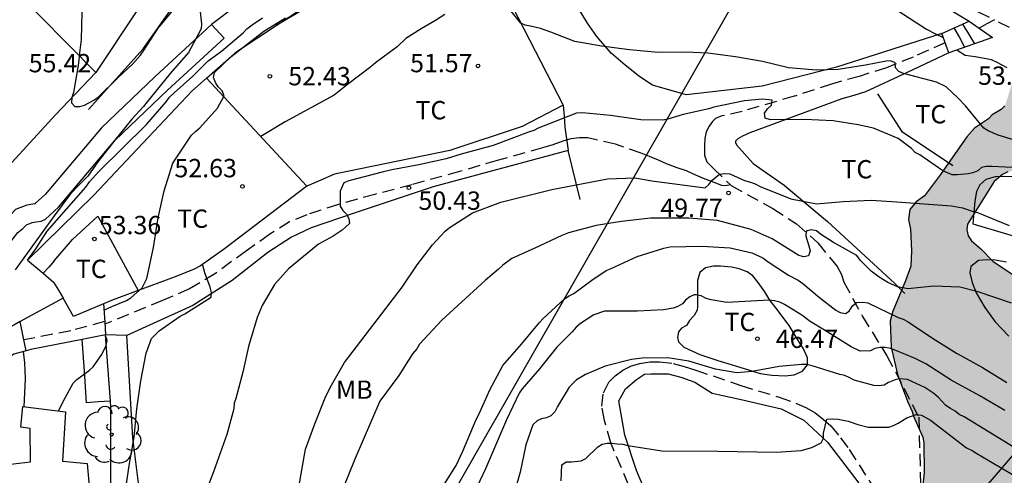
# Model space of a CAD drawing. Units: millimetres. Extents: x 585894 to 586244, y 4797289 to 4797540.
# Drawn here: x 585915 to 585955, y 4797494 to 4797512 of the extents above; entities that cross this region are included whole.
import ezdxf

# ---------------------------------------------------------------- set-up
doc = ezdxf.new("R2010")
doc.units = ezdxf.units.MM
doc.linetypes.add('TRAZOS_NORMALES', pattern=[0.75, 0.5, -0.25])
for name, color, linetype in [('020104', 34, 'Continuous'), ('020204', 9, 'Continuous'), ('020308', 9, 'Continuous'), ('060117', 9, 'Continuous'), ('060128', 7, 'TRAZOS_NORMALES'), ('060141', 9, 'Continuous'), ('070104', 3, 'Continuous'), ('070105', 6, 'Continuous'), ('070106', 6, 'Continuous'), ('070108', 9, 'VALLA'), ('080107', 9, 'Continuous'), ('100106', 63, 'Continuous'), ('100107', 3, 'Continuous'), ('100108', 63, 'Continuous'), ('100202', 3, 'Continuous'), ('100301', 7, 'Continuous'), ('220104', 9, 'LINEA_ELECTRICA'), ('990504', 63, 'Continuous')]:
    doc.layers.add(name, color=color, linetype=linetype)
doc.layers.add('020105', color=24, linetype='Continuous', lineweight=30)
doc.styles.add('ARIAL', font='ARIAL.TTF', dxfattribs={"height": 1})
doc.styles.get("Standard").update_dxf_attribs({"font": 'txt.shx'})
doc.linetypes.add('LINEA_ELECTRICA', pattern='A,7.5,-0.3,["E",Standard,S=0.25,R=0,X=-0.1,Y=-0.1],-0.3', length=8.1)
doc.linetypes.add('VALLA', pattern='A,1,[200,DONOSTI.shx,S=0.1,R=0,X=0,Y=0],1', length=2)

# ---------------------------------------------------------------- blocks, each defined once
blk = doc.blocks.new('COTAPU')
blk.add_circle((0, 0), 0.075)
blk = doc.blocks.new('ARBOL')
blk.add_circle((0, 0), 0.0587)
for centre, radius, start, end in [((-0.564, 0.381), 0.532, 92.28, 254.58), ((-0.28, 0.855), 0.3, 359.2878, 173.6078), ((0.097, 0.97), 0.21, 23.1565, 160.4665), ((0.438, 0.881), 0.24, 301.578, 139.328), ((-0.091, 0.321), 0.12, 119.14, 310.56), ((0.656, 0.288), 0.443, 319.8556, 114.7656), ((0.819, -0.249), 0.383, 235.5275, 62.0275), ((-0.556, -0.339), 0.555, 142.64, 266.54), ((-0.039, -0.384), 0.21, 189.64, 323.88), ((0.299, -0.624), 0.532, 224.67, 0.24), ((-0.301, -0.676), 0.45, 213.78, 295.32)]:
    blk.add_arc(centre, radius, start, end)

msp = doc.modelspace()

# ---------------------------------------------------------------- hatches: boundary and pattern name
at = {"layer": '990504'}
h = msp.add_hatch(color=256, dxfattribs=at)
h.paths.add_polyline_path([(585950.459, 4797499.996), (585950.501, 4797498.938), (585950.755, 4797497.81), (585951.165, 4797496.722), (585951.365, 4797496.308), (585951.411, 4797496.104), (585951.791, 4797495.252), (585951.841, 4797495.02), (585951.855, 4797493.808), (585951.769, 4797493.018), (585951.759, 4797492.156), (585951.569, 4797491.194), (585951.565, 4797490.234), (585951.775, 4797489.394), (585952.153, 4797488.506), (585952.653, 4797487.528), (585953.005, 4797486.974), (585953.173, 4797486.574), (585954.111, 4797485.482), (585954.883, 4797484.762), (585955.393, 4797484.032), (585955.489, 4797483.554), (585955.491, 4797482.19), (585955.589, 4797481.728), (585955.691, 4797481.554), (585956.723, 4797480.39), (585957.547, 4797479.559), (585958.256, 4797479.192), (585958.548, 4797478.922), (585958.752, 4797478.804), (585960.592, 4797478.032), (585960.76, 4797477.92), (585960.87, 4797477.786), (585960.888, 4797477.558), (585960.76, 4797477.37), (585960.588, 4797477.203), (585960.394, 4797477.099), (585960.178, 4797477.055), (585959.28, 4797477.167), (585958.454, 4797477.519), (585958.256, 4797477.549), (585957.826, 4797477.531), (585957.644, 4797477.383), (585957.41, 4797477.023), (585957.358, 4797476.829), (585957.486, 4797476.001), (585957.51, 4797475.107), (585957.448, 4797474.951), (585957.284, 4797474.839), (585956.404, 4797474.803), (585955.526, 4797474.979), (585955.132, 4797475.119), (585954.932, 4797475.121), (585953.933, 4797474.647), (585953.577, 4797474.349), (585953.413, 4797474.173), (585953.027, 4797473.589), (585952.843, 4797473.211), (585952.788, 4797472.779), (585952.788, 4797471.603), (585952.914, 4797470.505), (585952.974, 4797470.303), (585953.26, 4797469.449), (585953.48, 4797469.059), (585953.626, 4797468.891), (585954.152, 4797468.505), (585954.374, 4797468.411), (585955.516, 4797468.257), (585956.686, 4797468.219), (585957.178, 4797468.135), (585957.366, 4797468.035), (585957.632, 4797467.683), (585958.088, 4797467.221), (585958.264, 4797467.095), (585959.124, 4797466.691), (585959.62, 4797466.543), (585960.536, 4797465.903), (585960.868, 4797465.559), (585962.118, 4797463.131), (585962.522, 4797462.495), (585963.628, 4797460.485), (585963.956, 4797459.459), (585964.088, 4797458.311), (585964.416, 4797457.161), (585964.446, 4797456.941), (585964.422, 4797456.497), (585964.298, 4797456.307), (585964.088, 4797456.249), (585963.48, 4797456.877), (585962.852, 4797457.651), (585962.636, 4797457.809), (585962.43, 4797457.879), (585962.23, 4797457.885), (585962.046, 4797457.775), (585961.958, 4797457.559), (585962.102, 4797456.691), (585962.184, 4797456.455), (585962.286, 4797456.231), (585962.428, 4797456.039), (585964.012, 4797454.493), (585964.124, 4797454.321), (585964.324, 4797453.703), (585964.68, 4797453.077), (585965.342, 4797452.195), (585966.646, 4797450.793), (585967.248, 4797449.805), (585967.298, 4797449.407), (585967.228, 4797448.971), (585967.122, 4797448.733), (585966.958, 4797448.549), (585966.076, 4797448.069), (585963.29, 4797446.867), (585962.318, 4797446.273), (585961.674, 4797445.687), (585961.002, 4797444.959), (585960.438, 4797444.469), (585959.626, 4797443.935), (585957.514, 4797442.998), (585955.138, 4797442.304), (585954.696, 4797442.092), (585953.74, 4797441.5), (585953.478, 4797441.156), (585953.274, 4797440.504), (585952.876, 4797438.698), (585952.746, 4797437.764), (585952.668, 4797437.774), (585952.42, 4797437.222), (585952.264, 4797437.09), (585952.152, 4797436.918), (585952.028, 4797436.602), (585951.64, 4797436.162), (585951.468, 4797435.794), (585951.344, 4797435.206), (585951.356, 4797434.39), (585951.688, 4797433.682), (585952.02, 4797433.258), (585952.404, 4797432.91), (585952.596, 4797432.774), (585953.036, 4797432.558), (585953.728, 4797432.402), (585954.14, 4797432.51), (585954.312, 4797432.638), (585955.352, 4797433.202), (585956.152, 4797433.542), (585957.468, 4797434.194), (585958.288, 4797434.698), (585958.476, 4797434.778), (585959.584, 4797435.61), (585960.224, 4797436.37), (585960.755, 4797436.878), (585961.703, 4797437.422), (585962.775, 4797437.862), (585963.859, 4797438.806), (585964.063, 4797438.894), (585964.603, 4797439.349), (585964.715, 4797439.537), (585964.731, 4797439.737), (585964.683, 4797440.729), (585964.667, 4797440.933), (585964.467, 4797441.621), (585963.204, 4797443.105), (585963.196, 4797443.293), (585963.26, 4797443.469), (585963.536, 4797443.773), (585964.92, 4797443.785), (585965.82, 4797443.677), (585966.315, 4797443.761), (585967.167, 4797444.053), (585967.483, 4797444.245), (585968.127, 4797444.389), (585969.887, 4797444.413), (585970.543, 4797444.515), (585970.691, 4797444.875), (585970.727, 4797445.297), (585970.659, 4797445.539), (585970.263, 4797446.653), (585969.873, 4797447.569), (585969.5, 4797448.669), (585969.466, 4797449.103), (585969.624, 4797450.043), (585970.128, 4797452.401), (585970.14, 4797452.641), (585970.056, 4797453.101), (585969.936, 4797453.309), (585969.326, 4797453.909), (585967.782, 4797455.157), (585967.39, 4797455.423), (585967.124, 4797455.747), (585967.054, 4797455.955), (585967.046, 4797456.445), (585967.278, 4797457.397), (585967.32, 4797458.059), (585967.278, 4797458.769), (585966.984, 4797459.449), (585966.466, 4797460.307), (585966.316, 4797460.517), (585966.034, 4797460.787), (585965.806, 4797461.169), (585965.318, 4797462.191), (585965.004, 4797463.293), (585964.926, 4797464.331), (585965.042, 4797465.019), (585965.062, 4797465.659), (585964.824, 4797466.055), (585964.332, 4797466.635), (585964.198, 4797466.891), (585963.796, 4797468.035), (585963.636, 4797469.165), (585963.426, 4797470.169), (585963.018, 4797471.243), (585962.654, 4797472.359), (585962.458, 4797473.181), (585962.446, 4797473.827), (585962.516, 4797473.997), (585962.724, 4797474.065), (585963.244, 4797473.593), (585964.252, 4797472.375), (585964.452, 4797472.195), (585964.662, 4797472.069), (585964.862, 4797472.033), (585965.038, 4797472.197), (585965.08, 4797472.431), (585965.06, 4797472.665), (585964.558, 4797473.387), (585964.208, 4797473.687), (585963.904, 4797474.013), (585963.794, 4797474.205), (585963.732, 4797474.415), (585963.732, 4797474.607), (585963.926, 4797475.23), (585964.47, 4797475.95), (585964.696, 4797476.324), (585964.77, 4797476.506), (585964.782, 4797476.708), (585964.632, 4797477.498), (585964.522, 4797477.724), (585963.974, 4797478.504), (585963.37, 4797479.796), (585963.286, 4797480.452), (585963.286, 4797481.38), (585963.206, 4797481.822), (585963.012, 4797482.274), (585962.73, 4797482.738), (585961.271, 4797484.58), (585960.967, 4797485.13), (585960.753, 4797486), (585960.705, 4797487.142), (585960.735, 4797488.28), (585960.761, 4797488.488), (585961.019, 4797489.114), (585961.151, 4797489.33), (585961.467, 4797489.66), (585962.279, 4797490.052), (585963.439, 4797490.368), (585963.971, 4797490.404), (585964.217, 4797490.404), (585964.945, 4797490.264), (585965.215, 4797490.17), (585965.85, 4797489.76), (585966.244, 4797489.282), (585966.562, 4797488.35), (585966.774, 4797487.26), (585966.852, 4797485.686), (585966.924, 4797485.47), (585967.256, 4797485.104), (585967.476, 4797484.954), (585967.67, 4797484.878), (585967.878, 4797484.856), (585968.708, 4797484.93), (585970.072, 4797485.396), (585970.304, 4797485.454), (585970.53, 4797485.454), (585970.78, 4797485.38), (585971.008, 4797485.256), (585971.13, 4797485.07), (585971.204, 4797484.876), (585971.218, 4797484.674), (585971.046, 4797484.294), (585970.908, 4797484.102), (585970.228, 4797483.536), (585970.112, 4797483.37), (585970.128, 4797483.166), (585970.832, 4797482.118), (585971.376, 4797481.124), (585971.864, 4797479.656), (585972.15, 4797478.28), (585972.192, 4797477.16), (585972.484, 4797474.8), (585972.47, 4797474.612), (585972.386, 4797474.472), (585970.404, 4797473.792), (585969.324, 4797473.494), (585967.952, 4797472.956), (585966.812, 4797472.207), (585966.376, 4797471.785), (585965.61, 4797470.901), (585965.368, 4797470.585), (585965.042, 4797469.611), (585964.972, 4797469.389), (585964.928, 4797468.739), (585965.088, 4797467.397), (585965.392, 4797466.267), (585966.23, 4797464.285), (585966.676, 4797463.121), (585968.098, 4797459.927), (585968.626, 4797458.527), (585969.428, 4797456.155), (585969.868, 4797455.055), (585970.462, 4797454.119), (585970.9, 4797453.305), (585971.154, 4797452.719), (585971.618, 4797451.969), (585971.881, 4797451.667), (585972.515, 4797451.049), (585973.117, 4797450.851), (585973.961, 4797450.433), (585974.357, 4797450.103), (585974.869, 4797449.529), (585975.131, 4797449.077), (585975.589, 4797447.915), (585976.099, 4797446.561), (585976.871, 4797443.937), (585977.611, 4797442.267), (585978.375, 4797441.331), (585978.915, 4797440.459), (585979.449, 4797439.453), (585980.547, 4797437.653), (585981.159, 4797436.791), (585981.927, 4797435.955), (585982.123, 4797435.783), (585982.733, 4797435.375), (585983.539, 4797435.099), (585983.757, 4797435.051), (585984.253, 4797435.069), (585984.685, 4797435.239), (585985.145, 4797435.599), (585985.391, 4797435.909), (585985.485, 4797436.099), (585985.601, 4797436.533), (585985.581, 4797436.739), (585985.479, 4797436.901), (585985.313, 4797437.049), (585984.679, 4797437.223), (585984.049, 4797437.255), (585983.251, 4797437.739), (585982.529, 4797438.643), (585981.707, 4797439.553), (585981.023, 4797440.575), (585980.901, 4797440.825), (585980.877, 4797441.059), (585980.907, 4797441.277), (585981.045, 4797441.425), (585981.451, 4797441.537), (585982.373, 4797441.681), (585983.277, 4797441.893), (585983.813, 4797442.181), (585984.159, 4797442.447), (585984.317, 4797442.629), (585984.451, 4797443.247), (585984.453, 4797443.671), (585984.429, 4797444.807), (585984.311, 4797445.837), (585984.063, 4797446.989), (585983.689, 4797448.093), (585983.271, 4797449.035), (585983.145, 4797449.295), (585982.515, 4797450.151), (585981.649, 4797450.871), (585981.477, 4797450.995), (585979.899, 4797451.769), (585977.849, 4797452.171), (585976.887, 4797452.173), (585975.941, 4797451.991), (585975.453, 4797451.967), (585975.229, 4797452.037), (585974.715, 4797452.313), (585974.515, 4797452.807), (585974.483, 4797453.739), (585974.269, 4797454.575), (585973.974, 4797455.461), (585973.57, 4797456.439), (585972.614, 4797459.279), (585971.092, 4797463.151), (585970.98, 4797463.621), (585969.904, 4797466.551), (585969.536, 4797467.777), (585969.484, 4797468.437), (585969.516, 4797469.009), (585969.582, 4797469.175), (585969.978, 4797469.605), (585971.008, 4797470.322), (585972.58, 4797471.332), (585973.874, 4797471.8), (585976.602, 4797472.464), (585977.222, 4797472.738), (585978.938, 4797473.642), (585980.144, 4797474.132), (585981.156, 4797474.61), (585982.37, 4797475.302), (585982.578, 4797475.344), (585983.588, 4797475.352), (585983.814, 4797475.28), (585983.984, 4797475.158), (585984.278, 4797474.802), (585985.54, 4797472.882), (585986.306, 4797471.93), (585986.848, 4797471.474), (585987.369, 4797471.288), (585987.787, 4797471.238), (585988.191, 4797471.126), (585989.469, 4797470.678), (585989.857, 4797470.668), (585990.015, 4797470.738), (585990.877, 4797471.322), (585992.207, 4797472.466), (585992.475, 4797472.806), (585992.907, 4797473.636), (585992.991, 4797473.872), (585993.039, 4797474.956), (585992.755, 4797475.534), (585992.625, 4797475.688), (585991.729, 4797476.42), (585990.993, 4797476.904), (585990.196, 4797477.696), (585989.828, 4797478.204), (585989.602, 4797478.838), (585989.472, 4797480.704), (585989.14, 4797481.794), (585988.522, 4797482.886), (585987.89, 4797483.83), (585986.652, 4797485.246), (585985.022, 4797486.966), (585984.456, 4797487.38), (585983.468, 4797487.872), (585983.304, 4797487.99), (585982.208, 4797489.252), (585981.59, 4797490.414), (585981.014, 4797491.396), (585980.688, 4797491.774), (585980.134, 4797492.172), (585979.756, 4797492.334), (585977.2, 4797492.47), (585976.044, 4797492.714), (585974.888, 4797492.73), (585973.568, 4797492.614), (585972.874, 4797492.802), (585972.644, 4797492.906), (585971.188, 4797494.188), (585970.09, 4797495.026), (585970.004, 4797495.25), (585970.034, 4797495.464), (585970.146, 4797495.656), (585970.496, 4797495.974), (585970.884, 4797496.136), (585971.336, 4797496.182), (585972.21, 4797496.152), (585973.262, 4797495.898), (585973.962, 4797495.87), (585974.154, 4797495.93), (585974.324, 4797496.068), (585974.48, 4797496.224), (585974.57, 4797496.42), (585974.562, 4797498.38), (585974.512, 4797498.78), (585974.176, 4797499.826), (585974, 4797500.25), (585973.329, 4797501.248), (585973.161, 4797501.458), (585972.813, 4797501.754), (585972.209, 4797502.09), (585971.355, 4797502.456), (585969.127, 4797503.214), (585967.973, 4797503.694), (585966.697, 4797504.124), (585965.513, 4797504.362), (585964.455, 4797504.662), (585964.031, 4797504.878), (585963.845, 4797504.998), (585963.407, 4797505.502), (585961.753, 4797506.678), (585960.115, 4797508.016), (585957.797, 4797510.328), (585956.903, 4797510.912), (585956.459, 4797510.916), (585956.077, 4797510.734), (585955.753, 4797510.474), (585955.561, 4797510.09), (585955.159, 4797508.806), (585954.997, 4797508.66), (585954.631, 4797508.44), (585954.483, 4797508.282), (585953.913, 4797507.902), (585953.601, 4797507.538), (585952.527, 4797506), (585951.861, 4797505.126), (585951.531, 4797504.876), (585951.265, 4797504.562), (585951.217, 4797504.154), (585951.289, 4797503.764), (585951.339, 4797502.874), (585951.307, 4797502.254), (585951.089, 4797501.646), (585950.565, 4797500.414)])
h.paths.add_polyline_path([(585964.946, 4797495.356), (585966.106, 4797495.758), (585967.08, 4797496.248), (585967.29, 4797496.396), (585967.646, 4797496.75), (585967.772, 4797496.948), (585967.876, 4797497.156), (585967.918, 4797497.572), (585967.808, 4797497.962), (585967.556, 4797498.296), (585966.962, 4797498.792), (585965.15, 4797500), (585965.012, 4797500.184), (585964.91, 4797500.416), (585964.74, 4797501.352), (585964.652, 4797501.566), (585964.394, 4797501.99), (585964.19, 4797502.204), (585963.788, 4797502.486), (585961.58, 4797503.676), (585957.98, 4797505.308), (585957.402, 4797505.67), (585956.112, 4797506.206), (585955.71, 4797506.216), (585955.276, 4797506.106), (585955.064, 4797506.002), (585954.72, 4797505.71), (585953.62, 4797503.966), (585953.594, 4797503.742), (585953.646, 4797503.49), (585953.784, 4797503.29), (585954.172, 4797502.954), (585954.676, 4797502.434), (585956.362, 4797501.324), (585956.676, 4797501.058), (585957.158, 4797500.466), (585957.976, 4797499.214), (585959.472, 4797497.42), (585961.484, 4797495.712), (585961.846, 4797495.344), (585962.196, 4797495.084), (585962.384, 4797494.994), (585963.344, 4797494.712), (585963.982, 4797494.69), (585964.54, 4797494.848)], flags=0)

# ---------------------------------------------------------------- linework, layer by layer
at = {"layer": '020104', "flags": 128}
for points, elevation in [([(585956.172, 4797507.22), (585954.88, 4797507.604), (585954.476, 4797507.788), (585954.292, 4797507.898), (585953.55, 4797508.804), (585953.234, 4797509.144), (585952.75, 4797509.59), (585952.35, 4797509.782), (585951.002, 4797510.136), (585950.82, 4797510.222), (585950.68, 4797510.37), (585950.668, 4797510.57), (585950.646, 4797510.586), (585950.456, 4797510.652), (585950.3, 4797510.64), (585949.448, 4797510.47), (585948.338, 4797510.3), (585947.442, 4797510.27), (585946.296, 4797510.364), (585945.243, 4797510.628), (585944.133, 4797510.814), (585943.003, 4797510.966), (585942.101, 4797511.002), (585940.967, 4797511), (585939.791, 4797511.104), (585938.647, 4797511.246), (585937.563, 4797511.438), (585936.569, 4797511.83), (585936.157, 4797511.976), (585935.739, 4797512.076), (585935.523, 4797512.108), (585935.341, 4797512.2), (585934.557, 4797513.196)], 52), ([(585932.239, 4797512.554), (585931.853, 4797512.306), (585931.271, 4797511.966), (585930.647, 4797511.564), (585930.281, 4797511.228), (585929.393, 4797510.574), (585929.205, 4797510.404), (585928.251, 4797509.69), (585927.707, 4797509.254), (585925.707, 4797508.16), (585924.706, 4797507.556)], 52), ([(585950.785, 4797512.702), (585951.949, 4797511.952), (585952.315, 4797511.754), (585952.632, 4797511.613)], 53), ([(585915.164, 4797502.498), (585915.5, 4797502.953), (585915.966, 4797503.683), (585917.55, 4797505.481), (585917.698, 4797505.707), (585918.072, 4797506.121), (585920.026, 4797508.044), (585920.83, 4797508.978), (585920.972, 4797509.162), (585921.154, 4797509.348), (585921.918, 4797510.024), (585922.554, 4797510.65), (585923.094, 4797511.048), (585923.99, 4797511.796), (585924.14, 4797511.964), (585924.348, 4797512.128), (585924.778, 4797512.416)], 54), ([(585918.282, 4797500.447), (585918.616, 4797500.603), (585919.208, 4797500.843), (585919.382, 4797500.951), (585919.854, 4797501.369), (585920.042, 4797501.745), (585920.31, 4797503.013), (585920.504, 4797504.225), (585920.756, 4797505.335), (585921.108, 4797506.461), (585921.868, 4797507.606), (585922.028, 4797507.764), (585922.212, 4797507.916), (585922.934, 4797508.716), (585923.202, 4797509.218), (585923.12, 4797509.418), (585922.964, 4797509.582), (585922.85, 4797509.764), (585922.772, 4797509.966), (585922.808, 4797510.172), (585923.474, 4797510.82), (585924.836, 4797511.86), (585925.718, 4797512.412)], 53), ([(585955.247, 4797510.372), (585954.841, 4797510.588), (585954.607, 4797510.69), (585953.939, 4797510.818), (585953.531, 4797510.864), (585953.185, 4797511.092)], 53), ([(585955.743, 4797506.276), (585954.627, 4797506.33), (585954.405, 4797506.322), (585954.199, 4797506.29), (585954.043, 4797506.152), (585953.845, 4797506.074), (585953.649, 4797506.022), (585953.209, 4797505.99), (585953.001, 4797505.99), (585952.613, 4797506.144), (585951.673, 4797506.8), (585951.489, 4797506.898), (585951.337, 4797507.066), (585950.789, 4797507.48), (585949.781, 4797507.9), (585949.149, 4797508.038), (585948.131, 4797508.192), (585946.949, 4797508.258), (585945.565, 4797508.236), (585945.349, 4797508.31), (585945.323, 4797508.512), (585945.447, 4797508.688), (585945.601, 4797508.834), (585945.631, 4797509.048), (585945.217, 4797509.084), (585944.496, 4797509.02), (585943.242, 4797508.762), (585943.046, 4797508.694), (585941.986, 4797508.458), (585941.368, 4797508.264), (585941.16, 4797508.218), (585940.26, 4797508.232), (585939.014, 4797508.412), (585937.874, 4797508.518), (585937.63, 4797508.516), (585936.056, 4797507.898), (585935.872, 4797507.798), (585935.654, 4797507.73), (585934.218, 4797507.184), (585932.908, 4797506.834), (585932.288, 4797506.644), (585931.17, 4797506.402), (585930.062, 4797506.19), (585929.666, 4797506.1), (585928.314, 4797505.742), (585928.106, 4797505.666), (585927.952, 4797505.318), (585927.954, 4797504.7), (585928.056, 4797504.526), (585928.216, 4797504.376), (585928.312, 4797504.198), (585928.342, 4797504), (585928.032, 4797503.72), (585927.672, 4797503.478), (585927.068, 4797503.148), (585925.836, 4797502.139), (585925.266, 4797501.495), (585924.758, 4797500.637), (585924.56, 4797500.151), (585924.204, 4797498.955), (585923.974, 4797497.913), (585923.686, 4797496.835), (585923.62, 4797496.641), (585923.606, 4797496.407), (585923.314, 4797495.367), (585922.774, 4797493.833), (585922.354, 4797492.729)], 51), ([(585955.419, 4797500.732), (585954.061, 4797501.194), (585953.311, 4797501.39), (585952.241, 4797501.428), (585951.177, 4797501.318), (585950.765, 4797501.402), (585950.371, 4797501.576), (585950.017, 4797501.8), (585949.685, 4797502.05), (585949.235, 4797502.498), (585949.101, 4797502.68), (585948.145, 4797503.22), (585947.613, 4797503.562), (585947.447, 4797503.702), (585947.227, 4797503.742), (585947.029, 4797503.686), (585947.007, 4797503.474), (585947.137, 4797503.076), (585947.187, 4797502.872), (585947.117, 4797502.678), (585946.921, 4797502.634), (585946.717, 4797502.682), (585945.631, 4797503.372), (585944.771, 4797503.746), (585943.393, 4797504.112), (585942.223, 4797504.22), (585940.648, 4797504.22), (585939.464, 4797504.08), (585938.428, 4797503.908), (585937.292, 4797503.608), (585937.022, 4797503.506), (585935.916, 4797502.98), (585934.976, 4797502.568), (585934.604, 4797502.292), (585934.418, 4797502.114), (585933.9, 4797501.68), (585932.114, 4797500.044), (585931.194, 4797499.061), (585931.088, 4797498.861), (585930.92, 4797498.659), (585930.352, 4797497.779), (585929.582, 4797496.721), (585928.55, 4797494.357), (585928.058, 4797493.131)], 49), ([(585932.209, 4797493.311), (585932.697, 4797494.085), (585932.967, 4797494.675), (585933.515, 4797495.971), (585933.627, 4797496.175), (585934.073, 4797497.193), (585934.609, 4797498.184), (585935.375, 4797499.054), (585936.107, 4797499.944), (585936.263, 4797500.112), (585937.139, 4797500.908), (585937.327, 4797501.038), (585937.509, 4797501.134), (585938.255, 4797501.672), (585938.845, 4797502.07), (585939.049, 4797502.15), (585940.112, 4797502.638), (585941.204, 4797502.986), (585941.45, 4797503.042), (585942.754, 4797503.074), (585943.916, 4797503.002), (585944.796, 4797502.79), (585945.254, 4797502.59), (585945.462, 4797502.43), (585946.302, 4797501.884), (585946.7, 4797501.672), (585946.888, 4797501.536), (585947.562, 4797500.966), (585948.232, 4797500.45), (585948.408, 4797500.352), (585948.626, 4797500.318), (585948.776, 4797500.404), (585948.924, 4797500.624), (585949.088, 4797500.764), (585949.34, 4797500.774), (585949.542, 4797500.742), (585950.792, 4797500.144), (585950.998, 4797500.074), (585951.2, 4797499.972), (585952.198, 4797499.3), (585953.174, 4797498.688), (585954.238, 4797498.106), (585955.24, 4797497.494)], 48), ([(585919.169, 4797493.073), (585919.337, 4797494.169), (585919.523, 4797495.249), (585919.639, 4797496.415), (585919.795, 4797497.561), (585920.009, 4797498.695), (585920.227, 4797499.283), (585920.553, 4797499.597), (585921.409, 4797500.207), (585921.601, 4797500.295), (585922.669, 4797500.975), (585922.689, 4797501.175), (585922.631, 4797501.383), (585922.413, 4797501.983), (585922.324, 4797502.326)], 52), ([(585955.151, 4797496.338), (585954.133, 4797496.94), (585952.953, 4797497.58), (585951.919, 4797498.256), (585951.487, 4797498.472), (585950.687, 4797498.794), (585950.471, 4797498.878), (585950.257, 4797498.92), (585950.053, 4797498.92), (585949.839, 4797498.882), (585949.657, 4797498.784), (585949.239, 4797498.77), (585948.859, 4797498.954), (585947.779, 4797499.634), (585947.193, 4797499.982), (585946.849, 4797500.24), (585946.133, 4797500.676), (585945.943, 4797500.774), (585945.723, 4797500.832), (585945.515, 4797500.854), (585943.783, 4797500.764), (585943.135, 4797500.87), (585942.929, 4797500.932), (585942.729, 4797501.032), (585942.533, 4797501.076), (585942.441, 4797501.076), (585942.257, 4797500.994), (585942.089, 4797500.864), (585941.959, 4797500.708), (585941.777, 4797500.602), (585941.585, 4797500.524), (585941.187, 4797500.464), (585940.123, 4797500.41), (585938.777, 4797500.412), (585938.331, 4797500.254), (585937.788, 4797499.9), (585937.612, 4797499.752), (585937.442, 4797499.56), (585936.822, 4797498.928), (585936.116, 4797498.048), (585935.406, 4797497.234), (585935.28, 4797497.058), (585934.762, 4797495.963), (585933.897, 4797493.949), (585933.431, 4797492.977)], 47), ([(585916.433, 4797496.32), (585916.612, 4797496.709), (585917.034, 4797497.465), (585917.18, 4797497.609), (585917.69, 4797497.995), (585917.844, 4797498.129), (585918.194, 4797498.629), (585918.376, 4797499.007), (585918.416, 4797499.207), (585918.342, 4797499.441)], 53), ([(585915.019, 4797496.498), (585915.076, 4797497.633), (585915.046, 4797498.289), (585914.993, 4797498.758)], 54), ([(585955.537, 4797494.832), (585953.483, 4797496.078), (585953.287, 4797496.178), (585953.125, 4797496.31), (585952.927, 4797496.42), (585952.735, 4797496.552), (585952.443, 4797496.87), (585952.251, 4797497.038), (585951.885, 4797497.282), (585951.176, 4797497.606), (585950.824, 4797497.644), (585950.666, 4797497.596), (585950.395, 4797497.482), (585950.211, 4797497.386), (585950.001, 4797497.354), (585949.795, 4797497.368), (585948.985, 4797497.584), (585948.807, 4797497.684), (585948.603, 4797497.77), (585948.405, 4797497.816), (585947.271, 4797498.172), (585947.047, 4797498.224), (585946.831, 4797498.226), (585945.919, 4797498.14), (585944.817, 4797497.934), (585944.183, 4797497.878), (585943.309, 4797498.034), (585942.217, 4797498.368), (585941.357, 4797498.494), (585940.313, 4797498.482), (585939.869, 4797498.434), (585938.799, 4797498.154), (585937.989, 4797497.812), (585937.619, 4797497.6), (585937.331, 4797497.298), (585936.847, 4797496.502), (585936.737, 4797496.294), (585936.581, 4797496.13), (585936.397, 4797496.048), (585936.197, 4797496), (585936.011, 4797495.919), (585935.839, 4797495.753), (585935.555, 4797494.941), (585935.321, 4797493.815), (585934.667, 4797491.507)], 46)]:
    msp.add_lwpolyline(points, dxfattribs=dict(at, elevation=elevation))
at = {"layer": '020105', "flags": 128}
for points, elevation in [([(585922.21, 4797512.786), (585922.274, 4797512.172), (585922.264, 4797511.964), (585921.744, 4797510.996), (585921.002, 4797510.128), (585920.056, 4797508.98), (585919.91, 4797508.778), (585919.422, 4797508.267), (585918.734, 4797507.411), (585918.04, 4797506.513), (585917.626, 4797505.933), (585917.158, 4797505.467), (585916.882, 4797505.151), (585916.254, 4797504.311), (585914.66, 4797502.097)], 55), ([(585917.378, 4797512.648), (585917.358, 4797511.53), (585917.294, 4797511.088), (585917.23, 4797510.458), (585917.046, 4797509.353), (585916.976, 4797509.145), (585916.956, 4797508.937), (585917.094, 4797508.785), (585917.298, 4797508.781), (585917.496, 4797508.841), (585917.876, 4797509.049), (585918.048, 4797509.163), (585918.842, 4797509.946), (585919.474, 4797510.53), (585919.778, 4797510.88), (585919.91, 4797511.06), (585920.51, 4797511.984), (585921.192, 4797512.812)], 55), ([(585925.752, 4797490.325), (585926.54, 4797494.765), (585926.912, 4797495.791), (585927.37, 4797496.923), (585927.596, 4797497.377), (585928.13, 4797498.303), (585930.484, 4797501.384), (585931.11, 4797502.302), (585931.73, 4797503.128), (585932.07, 4797503.49), (585932.254, 4797503.678), (585932.418, 4797503.812), (585933.37, 4797504.438), (585934.526, 4797504.874), (585936.614, 4797505.388), (585938.9, 4797505.822), (585940.01, 4797505.866), (585940.71, 4797505.748), (585942.885, 4797505.452), (585943.035, 4797505.592), (585943.165, 4797505.75), (585943.483, 4797506.012), (585943.695, 4797506.044), (585943.899, 4797506.024), (585944.499, 4797505.754), (585944.741, 4797505.692), (585944.931, 4797505.622), (585945.139, 4797505.512), (585946.391, 4797505.008), (585947.447, 4797504.796), (585948.543, 4797504.89), (585949.679, 4797504.946), (585950.733, 4797504.884), (585952.977, 4797504.716), (585953.423, 4797504.638), (585953.813, 4797504.504), (585954.029, 4797504.452), (585955.327, 4797503.918)], 50), ([(585936.997, 4797493.459), (585937.029, 4797494.117), (585937.205, 4797494.239), (585937.415, 4797494.239), (585937.821, 4797494.277), (585938.009, 4797494.375), (585938.493, 4797494.854), (585938.675, 4797494.97), (585938.877, 4797495.004), (585939.087, 4797495.004), (585939.293, 4797494.972), (585939.521, 4797494.964), (585939.727, 4797494.912), (585941.117, 4797494.69), (585943.405, 4797494.682), (585945.795, 4797494.642), (585946.825, 4797494.706), (585947.249, 4797494.834), (585947.635, 4797495.026), (585947.727, 4797495.208), (585947.739, 4797495.41), (585947.873, 4797495.988), (585948.117, 4797496.006), (585948.337, 4797495.986), (585948.739, 4797495.912), (585949.131, 4797495.772), (585949.557, 4797495.66), (585950.409, 4797495.666), (585950.603, 4797495.734), (585950.785, 4797495.822), (585951.147, 4797496.048), (585951.527, 4797496.182), (585951.743, 4797496.15), (585952.107, 4797495.948), (585953.591, 4797494.82), (585953.817, 4797494.704), (585954.003, 4797494.58), (585955.635, 4797493.624)], 45)]:
    msp.add_lwpolyline(points, dxfattribs=dict(at, elevation=elevation))
at = {"layer": '060117'}
msp.add_polyline3d([(585915.106, 4797498.789, 54.036), (585914.985, 4797499.376, 54.036), (585914.86, 4797499.98, 54.036)], dxfattribs=at)
at = {"layer": '060128'}
for points in [[(585914.701, 4797535.474, 59.318), (585917.723, 4797533.084, 58.968), (585919.621, 4797531.906, 58.545), (585922.171, 4797530.358, 58.102), (585925.282, 4797528.712, 57.578), (585928.118, 4797527.502, 57.258), (585930.33, 4797526.418, 57.052), (585932.498, 4797525.292, 56.622), (585934.398, 4797524.506, 56.406), (585936.516, 4797523.362, 56.306), (585938.052, 4797522.616, 56.21), (585938.984, 4797522.102, 56.124), (585939.986, 4797521.576, 56.008), (585941.358, 4797520.932, 55.652), (585943.264, 4797519.666, 55.354), (585945.334, 4797518.112, 55.106), (585947.354, 4797516.788, 54.896), (585949.268, 4797515.506, 54.604), (585950.877, 4797514.68, 54.436), (585952.261, 4797513.834, 54.252), (585953.309, 4797513.072, 53.986), (585954.067, 4797512.662, 53.87), (585954.727, 4797512.325, 53.822)], [(585954.727, 4797512.325, 53.822), (585954.413, 4797512.16, 53.858), (585954.099, 4797511.994, 53.833)], [(585992.916, 4797480.443, 51.16), (585991.326, 4797482.476, 51.257), (585990.168, 4797483.896, 51.261), (585981.53, 4797492.92, 51.783), (585979.928, 4797494.83, 51.757), (585978.58, 4797496.022, 51.929), (585975.994, 4797498.128, 52.151), (585974.364, 4797499.694, 52.455), (585971.335, 4797502.104, 52.545), (585965.109, 4797505.778, 52.499), (585961.929, 4797507.502, 52.739), (585956.009, 4797511.67, 53.726), (585954.727, 4797512.325, 53.822)], [(585952.71, 4797511.391, 52.628), (585951.4, 4797510.808, 52.359), (585950.308, 4797510.372, 51.921), (585949.19, 4797510.016, 51.799), (585948.064, 4797509.704, 51.623), (585946.556, 4797509.204, 51.317), (585946.532, 4797509.204, 51.293), (585944.409, 4797508.582, 50.771), (585943.577, 4797508.398, 50.541), (585943.313, 4797508.29, 50.495), (585943.191, 4797508.168, 50.473), (585943.051, 4797507.978, 50.371), (585942.937, 4797507.742, 50.341), (585942.873, 4797507.476, 50.241), (585942.861, 4797507.2, 50.213), (585942.861, 4797507.002, 50.183), (585942.861, 4797506.788, 50.181), (585942.954, 4797506.524, 50.173), (585943.228, 4797506.246, 50.069), (585943.929, 4797505.571, 49.776)], [(585943.929, 4797505.571, 49.837), (585943.72, 4797505.536, 49.851), (585943.57, 4797505.546, 49.903), (585943.252, 4797505.678, 50.033), (585942.826, 4797505.842, 50.029), (585942.383, 4797506.024, 50.013), (585942.131, 4797506.144, 50.009), (585941.751, 4797506.272, 50.005), (585941.311, 4797506.44, 50.045), (585940.981, 4797506.586, 50.063), (585940.617, 4797506.74, 50.083), (585940.265, 4797506.878, 50.109), (585939.219, 4797507.238, 50.189), (585938.083, 4797507.502, 50.283), (585937.747, 4797507.5, 50.287), (585937.389, 4797507.46, 50.293), (585937.061, 4797507.362, 50.293), (585936.651, 4797507.22, 50.319), (585936.233, 4797507.098, 50.321), (585934.385, 4797506.574, 50.359), (585932.841, 4797506.124, 50.369), (585930.889, 4797505.582, 50.479), (585929.379, 4797505.188, 50.699), (585927.883, 4797504.77, 50.999), (585926.583, 4797504.354, 51.395), (585925.887, 4797504.068, 51.511), (585925.073, 4797503.553, 51.601), (585924.115, 4797502.877, 51.797), (585922.849, 4797501.949, 51.975), (585921.789, 4797501.317, 52.145), (585920.683, 4797500.843, 52.371), (585918.323, 4797499.872, 52.562)], [(585943.929, 4797505.571, 49.776), (585943.95, 4797505.55, 49.767), (585945.658, 4797504.608, 49.497), (585946.622, 4797503.984, 49.095), (585947.504, 4797503.204, 48.813), (585948.288, 4797502.232, 48.455), (585948.464, 4797501.906, 48.291), (585948.566, 4797501.592, 48.231), (585949.326, 4797500.192, 47.829), (585950.33, 4797498.586, 46.817), (585951.632, 4797496.07, 44.831), (585951.712, 4797493.032, 43.817), (585951.934, 4797490.426, 42.987), (585952.154, 4797489.985, 42.854)], [(585918.315, 4797499.983, 53.286), (585916.937, 4797499.607, 53.384), (585915.014, 4797499.235, 53.642)], [(585939.756, 4797493.304, 44.413), (585939.028, 4797495.02, 44.997), (585938.764, 4797495.94, 45.285), (585938.66, 4797496.516, 45.499), (585938.726, 4797497.06, 45.551), (585938.95, 4797497.496, 45.753), (585939.202, 4797497.764, 45.809), (585939.518, 4797497.992, 45.861), (585939.87, 4797498.168, 45.869), (585940.22, 4797498.272, 45.873), (585940.632, 4797498.334, 45.885), (585941.024, 4797498.334, 45.905), (585941.574, 4797498.272, 45.867), (585942.036, 4797498.146, 45.861), (585942.502, 4797497.998, 45.853), (585944.344, 4797497.366, 45.625), (585945.916, 4797496.894, 45.429), (585946.602, 4797496.646, 45.361), (585947.032, 4797496.45, 45.249), (585947.392, 4797496.248, 45.101), (585947.712, 4797495.994, 45.011), (585948.028, 4797495.712, 44.863), (585948.43, 4797495.226, 44.591), (585948.78, 4797494.746, 44.431), (585950.34, 4797492.324, 43.689)]]:
    msp.add_polyline3d(points, dxfattribs=at)
at = {"layer": '060141'}
for points in [[(585953.927, 4797511.354, 53.46), (585953.679, 4797511.756, 53.46), (585953.431, 4797512.159, 53.46)], [(585953.072, 4797511.997, 53.288), (585953.291, 4797511.602, 53.267), (585953.509, 4797511.206, 53.246)]]:
    msp.add_polyline3d(points, dxfattribs=at)
at = {"layer": '070104'}
for points in [[(585913.356, 4797514.823, 55.288), (585915.653, 4797512.502, 55.174), (585917.951, 4797510.18, 55.061)], [(585919.606, 4797512.652, 54.746), (585917.951, 4797510.18, 54.878)], [(585917.951, 4797510.18, 54.878), (585916.305, 4797508.439, 55.166), (585913.915, 4797505.857, 55.732)], [(585949.452, 4797509.38, 51.723), (585948.968, 4797509.237, 51.691), (585948.484, 4797509.094, 51.659)], [(585955.474, 4797505.906, 50.201), (585955.128, 4797505.912, 50.177), (585954.756, 4797505.91, 50.169), (585954.372, 4797505.8, 50.167), (585954.128, 4797505.582, 50.147), (585953.99, 4797505.31, 50.115), (585953.93, 4797504.908, 50.053), (585953.842, 4797503.982, 49.965)], [(585953.842, 4797503.982, 49.965), (585956.598, 4797503.17, 49.893)], [(585916.255, 4797502.473, 53.406), (585916.028, 4797502.215, 53.422), (585915.802, 4797501.957, 53.437)], [(585955.218, 4797502.41, 49.267), (585954.756, 4797502.5, 49.315), (585954.41, 4797502.51, 49.321), (585954.08, 4797502.476, 49.303), (585953.756, 4797502.24, 49.195), (585953.726, 4797501.976, 49.157), (585953.812, 4797501.582, 49.057), (585953.978, 4797501.156, 49.009), (585954.332, 4797500.554, 48.939), (585954.764, 4797499.966, 48.911), (585955.32, 4797499.39, 48.901)], [(585942.678, 4797498.638, 46.115), (585943.414, 4797498.394, 46.073), (585943.824, 4797498.27, 46.055), (585944.166, 4797498.15, 46.011), (585944.658, 4797498.002, 45.939), (585945.142, 4797497.856, 45.919), (585945.62, 4797497.788, 45.843), (585946.158, 4797497.764, 45.835), (585946.536, 4797497.798, 45.841), (585946.872, 4797497.954, 45.883), (585947.072, 4797498.212, 46.045), (585947.072, 4797498.502, 46.145), (585946.904, 4797498.896, 46.317), (585946.66, 4797499.278, 46.519), (585946.332, 4797499.826, 46.689), (585945.776, 4797500.544, 46.919), (585945.53, 4797500.86, 47.007), (585945.328, 4797501.196, 47.155), (585945.056, 4797501.586, 47.267), (585944.838, 4797501.856, 47.363), (585944.606, 4797502.016, 47.449), (585944.276, 4797502.142, 47.451), (585943.966, 4797502.204, 47.433), (585943.512, 4797502.248, 47.383), (585943.236, 4797502.248, 47.381), (585942.9, 4797502.176, 47.303), (585942.668, 4797501.984, 47.203), (585942.574, 4797501.664, 47.177), (585942.574, 4797501.398, 47.067), (585942.574, 4797501.034, 46.955), (585942.574, 4797500.764, 46.881), (585942.574, 4797500.61, 46.857), (585942.564, 4797500.448, 46.755), (585942.434, 4797500.228, 46.623), (585942.248, 4797500.024, 46.415), (585942.124, 4797499.82, 46.277), (585941.916, 4797499.714, 46.247), (585941.804, 4797499.556, 46.193), (585941.758, 4797499.328, 46.113), (585941.796, 4797499.146, 46.097), (585942.018, 4797498.932, 46.081), (585942.678, 4797498.638, 46.115)], [(585943.176, 4797497.048, 45.733), (585944.366, 4797496.794, 45.661), (585946, 4797496.408, 45.515), (585946.932, 4797495.95, 45.365), (585947.894, 4797495.042, 44.885), (585949.136, 4797493.418, 44.271), (585950.806, 4797490.7, 43.503), (585952.272, 4797487.72, 42.705), (585958.307, 4797479.174, 40.291)], [(585947.786, 4797482.919, 41.523), (585946.254, 4797485.319, 42.053), (585943.588, 4797488.521, 43.015), (585942.104, 4797490.223, 43.517), (585941.172, 4797491.483, 43.871), (585940.636, 4797492.56, 44.237), (585940.078, 4797493.89, 44.669), (585939.598, 4797495.328, 45.197), (585939.358, 4797496.744, 45.643)]]:
    msp.add_polyline3d(points, dxfattribs=at)
at = {"layer": '070105'}
for points in [[(585933.284, 4797515.847, 52.774), (585932.043, 4797515.524, 52.854), (585930.481, 4797514.886, 52.862), (585928.749, 4797514.108, 52.902), (585925.337, 4797512.104, 52.915)], [(585922.489, 4797509.942, 52.679), (585926.595, 4797505.524, 52.255)], [(585926.595, 4797505.524, 52.255), (585923.225, 4797502.955, 52.647), (585922.239, 4797502.267, 52.707), (585921.947, 4797502.109, 52.717), (585921.097, 4797501.771, 52.809), (585919.692, 4797501.25, 53.09)], [(585916.255, 4797502.473, 53.406), (585917.001, 4797503.345, 53.406), (585918.037, 4797504.291, 53.408), (585919.692, 4797501.25, 53.228)], [(585915.164, 4797502.498, 55.099), (585915.802, 4797501.957, 55.028)], [(585915.802, 4797501.957, 55.028), (585916.221, 4797501.601, 54.98), (585916.423, 4797501.272, 54.959)], [(585916.423, 4797501.272, 54.959), (585916.625, 4797500.943, 54.938), (585916.613, 4797500.936, 54.939)], [(585919.692, 4797501.25, 53.09), (585918.661, 4797500.869, 53.296)], [(585916.613, 4797500.936, 54.939), (585914.86, 4797499.98, 55.028)], [(585918.265, 4797500.701, 53.22), (585918.317, 4797499.955, 53.201), (585918.353, 4797499.443, 53.188)], [(585914.86, 4797499.98, 55.028), (585914.605, 4797499.841, 55.04), (585913.345, 4797499.173, 54.992)]]:
    msp.add_polyline3d(points, dxfattribs=at)
at = {"layer": '070106'}
for points in [[(585937.153, 4797507.932, 51.695), (585937.217, 4797507.457, 51.674), (585937.281, 4797506.982, 51.653)], [(585927.727, 4797506.018, 53.004), (585927.161, 4797505.771, 53.084), (585926.595, 4797505.524, 53.164)]]:
    msp.add_polyline3d(points, dxfattribs=at)
at = {"layer": '070108'}
for points in [[(585925.337, 4797512.104, 54.314), (585926.933, 4797513.158, 54.33), (585929.093, 4797514.594, 54.24), (585932.829, 4797516.622, 53.818), (585933.284, 4797515.847, 53.56)], [(585946.789, 4797516.438, 55.28), (585953.69, 4797512.276, 54.48)], [(585917.657, 4797508.657, 55.484), (585919.893, 4797511.142, 55.276), (585921.357, 4797513.218, 55.114), (585923.243, 4797515.862, 54.898)], [(585933.284, 4797515.847, 53.56), (585934.781, 4797513.3, 52.711), (585937.077, 4797508.832, 51.687)], [(585924.786, 4797513.723, 54.97), (585923.74, 4797512.93, 54.991), (585922.695, 4797512.137, 55.012)], [(585952.576, 4797511.772, 53.592), (585948.258, 4797510.394, 52.787), (585945.225, 4797509.616, 52.585), (585942.107, 4797509.256, 52.94), (585940.737, 4797509.652, 52.94), (585940.223, 4797509.998, 52.938), (585939.613, 4797510.474, 52.95), (585939.039, 4797510.97, 52.948), (585938.455, 4797511.652, 52.962), (585938.071, 4797512.19, 53.032), (585937.695, 4797512.82, 53.148)], [(585922.489, 4797509.942, 54.428), (585923.727, 4797511.04, 54.296), (585925.337, 4797512.104, 54.314)], [(585952.576, 4797511.772, 53.134), (585953.69, 4797512.276, 53.718)], [(585953.69, 4797512.276, 53.718), (585954.654, 4797511.61, 53.834), (585952.856, 4797510.976, 52.988)], [(585952.856, 4797510.976, 52.988), (585952.576, 4797511.772, 53.134)], [(585952.856, 4797510.976, 53.164), (585951.154, 4797510.178, 52.946), (585949.452, 4797509.38, 52.729)], [(585915.164, 4797502.498, 55.106), (585917.875, 4797505.151, 55.042), (585921.887, 4797509.408, 54.492), (585922.489, 4797509.942, 54.428)], [(585953.03, 4797506.358, 51.841), (585950.966, 4797507.732, 51.801), (585949.95, 4797509.308, 51.953)], [(585948.484, 4797509.094, 52.661), (585944.722, 4797507.708, 52.055), (585944.422, 4797507.574, 52.025), (585944.224, 4797507.458, 51.929), (585944.136, 4797507.358, 51.835), (585944.13, 4797507.316, 51.767), (585944.166, 4797507.218, 51.647), (585944.85, 4797506.45, 51.339), (585946.118, 4797505.566, 51.155), (585947.9, 4797504.08, 50.591), (585950.644, 4797501.558, 50.079), (585951.056, 4797501.13, 50.079)], [(585937.077, 4797508.832, 51.687), (585935.397, 4797507.968, 52.407), (585932.435, 4797506.982, 52.445), (585927.727, 4797506.018, 52.001)], [(585937.077, 4797508.832, 51.695), (585937.115, 4797508.382, 51.695), (585937.153, 4797507.932, 51.695)], [(585937.281, 4797506.982, 50.833), (585931.761, 4797505.494, 51.111), (585928.531, 4797504.416, 51.749), (585926.763, 4797503.814, 51.991), (585925.957, 4797503.433, 52.087), (585924.999, 4797502.803, 52.173), (585923.535, 4797501.657, 52.257), (585921.923, 4797500.645, 52.505), (585920.157, 4797499.835, 52.797), (585919.225, 4797499.409, 52.914)], [(585937.773, 4797504.978, 50.345), (585937.281, 4797506.982, 50.833)], [(585918.265, 4797500.701, 53.891), (585917.037, 4797500.183, 53.956), (585916.613, 4797500.936, 54.215)], [(585918.661, 4797500.869, 53.87), (585918.265, 4797500.701, 53.891)], [(585917.396, 4797499.254, 54.228), (585915.295, 4797498.841, 54.582), (585915.106, 4797498.789, 54.747)], [(585918.353, 4797499.443, 54.066), (585917.396, 4797499.254, 54.228)], [(585918.55, 4797496.731, 53.86), (585918.062, 4797496.696, 53.852), (585917.575, 4797496.661, 53.844), (585917.486, 4797497.958, 54.279), (585917.396, 4797499.254, 54.228)], [(585919.225, 4797499.409, 53.42), (585918.353, 4797499.443, 53.41)], [(585918.55, 4797496.731, 53.895), (585918.353, 4797499.443, 54.066)], [(585919.801, 4797492.601, 52.153), (585919.465, 4797495.225, 52.179), (585919.225, 4797499.409, 53.42)], [(585915.106, 4797498.789, 54.747), (585914.599, 4797498.649, 55.188), (585912.707, 4797497.329, 56.262), (585912.246, 4797496.955, 56.426)], [(585939.358, 4797496.744, 46.155), (585939.626, 4797497.224, 46.157), (585940.078, 4797497.606, 46.387), (585940.412, 4797497.834, 46.405), (585940.664, 4797497.84, 46.411), (585940.974, 4797497.84, 46.455), (585941.374, 4797497.84, 46.501), (585941.9, 4797497.704, 46.519), (585942.47, 4797497.5, 46.505), (585943.176, 4797497.048, 45.893)], [(585918.565, 4797492.957, 53.542), (585918.569, 4797496.475, 53.878), (585918.55, 4797496.731, 53.895)]]:
    msp.add_polyline3d(points, dxfattribs=at)
at = {"layer": '080107'}
msp.add_polyline3d([(585916.713, 4797496.285, 54.61), (585916.595, 4797494.265, 54.972), (585917.599, 4797494.175, 54.816), (585917.899, 4797490.767, 54.568), (585918.849, 4797485.835, 54.556), (585916.007, 4797485.391, 55.222), (585915.139, 4797490.511, 55.364), (585914.741, 4797490.459, 55.52), (585914.689, 4797491.017, 55.528), (585914.517, 4797491.017, 55.548), (585914.351, 4797494.133, 55.574), (585915.279, 4797494.245, 55.27), (585915.273, 4797495.607, 54.78), (585914.881, 4797495.661, 54.764), (585914.965, 4797496.505, 54.722), (585916.713, 4797496.285, 54.61)], dxfattribs=at)
at = {"layer": '100106', "elevation": 44, "flags": 128}
msp.add_lwpolyline([(585955.159, 4797508.806), (585954.997, 4797508.66), (585954.631, 4797508.44), (585954.483, 4797508.282), (585953.913, 4797507.902), (585953.601, 4797507.538), (585952.527, 4797506), (585951.861, 4797505.126), (585951.531, 4797504.876), (585951.265, 4797504.562), (585951.217, 4797504.154), (585951.289, 4797503.764), (585951.339, 4797502.874), (585951.307, 4797502.254), (585951.089, 4797501.646), (585950.565, 4797500.414), (585950.459, 4797499.996), (585950.501, 4797498.938), (585950.755, 4797497.81), (585951.165, 4797496.722), (585951.365, 4797496.308), (585951.411, 4797496.104), (585951.791, 4797495.252), (585951.841, 4797495.02), (585951.855, 4797493.808), (585951.769, 4797493.018)], dxfattribs=at)
at = {"layer": '100107'}
for points in [[(585910.416, 4797498.477, 57.617), (585912.449, 4797500.633, 57.456), (585914.271, 4797502.985, 57.286), (585914.757, 4797503.627, 57.246), (585914.971, 4797503.787, 57.216), (585915.113, 4797503.943, 57.204), (585915.347, 4797504.031, 57.206), (585915.509, 4797504.063, 57.206), (585915.721, 4797504.095, 57.206), (585915.889, 4797504.179, 57.206), (585916.421, 4797504.663, 57.202), (585918.739, 4797507.389, 56.506), (585920.887, 4797509.452, 56.288), (585923.201, 4797511.584, 55.586), (585922.695, 4797512.137, 55.598)], [(585922.695, 4797512.137, 55.598), (585920.374, 4797509.999, 56.3), (585918.193, 4797507.905, 56.517), (585915.882, 4797505.186, 57.213), (585915.476, 4797504.816, 57.22)], [(585910.095, 4797499.23, 57.752), (585911.879, 4797501.122, 57.466), (585913.676, 4797503.441, 57.295), (585914.224, 4797504.165, 57.257), (585914.465, 4797504.345, 57.228), (585914.68, 4797504.581, 57.218), (585915.141, 4797504.755, 57.224), (585915.38, 4797504.802, 57.225), (585915.476, 4797504.816, 57.225)]]:
    msp.add_polyline3d(points, dxfattribs=at)
msp.add_polyline3d([(585915.476, 4797504.816, 57.225), (585915.492, 4797504.819, 57.224), (585915.461, 4797504.803, 57.22)], close=True, dxfattribs=at)
at = {"layer": '100108', "elevation": 51.86, "flags": 128}
msp.add_lwpolyline([(585955.276, 4797506.106), (585955.064, 4797506.002), (585954.72, 4797505.71), (585953.62, 4797503.966), (585953.594, 4797503.742), (585953.646, 4797503.49), (585953.784, 4797503.29), (585954.172, 4797502.954), (585954.676, 4797502.434), (585956.362, 4797501.324)], dxfattribs=at)
at = {"layer": '220104'}
for points in [[(586022.432, 4797540.051, 83.013), (585987.404, 4797531.696, 68.675), (585905.5, 4797436.337, 58.615)], [(585906.693, 4797447.665, 60.29), (585933.098, 4797493.859, 68.108), (585959.501, 4797540.053, 75.926)]]:
    msp.add_polyline3d(points, dxfattribs=at)

# ---------------------------------------------------------------- block references
at = {"layer": '020204', "rotation": 359.9987685839998}
for p in [(585933.594, 4797510.446, 51.568), (585925.08, 4797510.024, 52.432), (585923.954, 4797505.514, 52.628), (585930.764, 4797505.46, 50.428), (585943.849, 4797505.246, 49.768), (585917.896, 4797503.361, 53.364), (585945.029, 4797499.278, 46.474)]:
    msp.add_blockref('COTAPU', p, dxfattribs=at)
at = {"layer": '100202', "rotation": 359.9987685839998}
msp.add_blockref('ARBOL', (585918.607, 4797495.355, 54.362), dxfattribs=at)

# ---------------------------------------------------------------- texts
at = {"layer": '020308', "style": 'ARIAL'}
for s, p in [('55.42', (585915.21, 4797510.182, 55.418)), ('51.57', (585930.815, 4797510.186, 51.567)), ('52.43', (585925.83, 4797509.649, 52.431)), ('53.75', (585954.058, 4797509.671, 53.746)), ('52.63', (585921.171, 4797505.887, 52.627)), ('50.43', (585931.157, 4797504.556, 50.427)), ('49.77', (585941.054, 4797504.262, 49.767)), ('53.36', (585918.076, 4797503.556, 53.362)), ('46.47', (585945.779, 4797498.903, 46.473))]:
    msp.add_text(s, height=0.75, rotation=359.9988, dxfattribs=at).set_placement(p)
at = {"layer": '100301', "style": 'ARIAL'}
for s, p in [('TC', (585931.033, 4797508.258)), ('TC', (585951.492, 4797508.092)), ('TC', (585948.464, 4797505.841)), ('TC', (585921.285, 4797503.818)), ('TC', (585917.137, 4797501.764)), ('TC', (585943.678, 4797499.591)), ('MB', (585927.779, 4797496.82))]:
    msp.add_text(s, height=0.75, rotation=359.9988, dxfattribs=at).set_placement(p)

doc.saveas('drawing.dxf')
